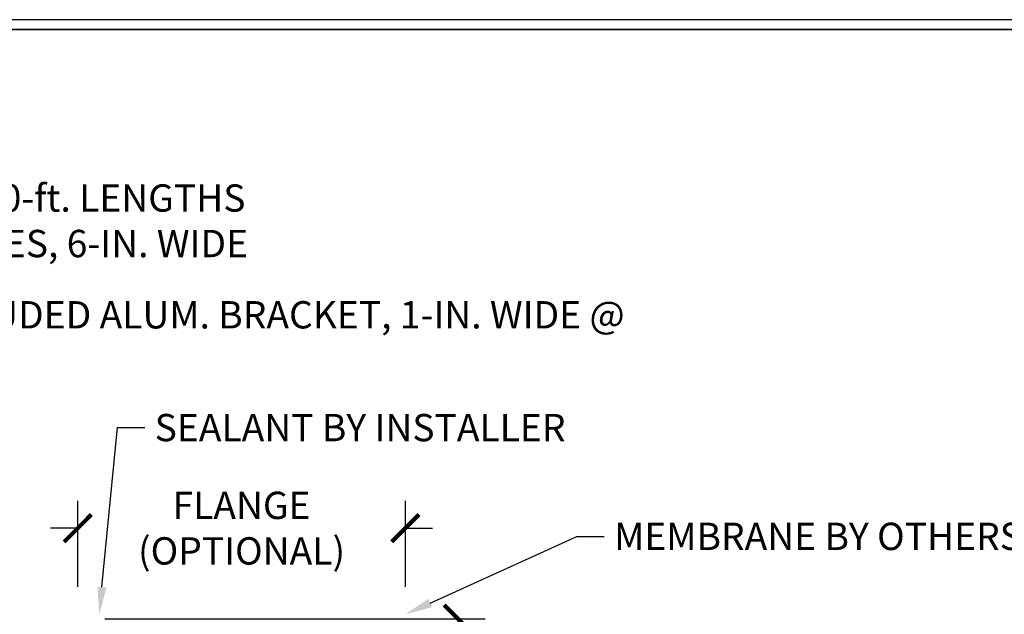
# Model space of a CAD drawing. Extents: x -15.4 to 21, y -7 to 14.7.
# Drawn here: x 2.9 to 12, y 9.2 to 14.7 of the extents above; entities that cross this region are included whole.
import ezdxf
from ezdxf import colors
from ezdxf.entities.mleader import LeaderData, LeaderLine
from ezdxf.math import Vec2, Vec3

# ---------------------------------------------------------------- set-up
doc = ezdxf.new("R2010")
doc.units = 0
doc.header["$LTSCALE"] = 0.1
doc.header["$MEASUREMENT"] = 0
doc.layers.get('0').update_dxf_attribs({"linetype": 'CONTINUOUS'})
doc.layers.get('Defpoints').update_dxf_attribs({"color": 234, "linetype": 'CONTINUOUS'})
doc.layers.add('TITLE_BLOCK', color=251, linetype='CONTINUOUS')
doc.dimstyles.new('Standard MED', dxfattribs={"dimtxt": 0.25, "dimasz": 0.25, "dimexe": 0.1, "dimexo": 0.1, "dimgap": 0.1, "dimtad": 0, "dimtih": 1, "dimtoh": 1, "dimdec": 3, "dimzin": 0, "dimdsep": 46, "dimtxsty": 'STANDARD', "dimcen": 0, "dimclrd": 256, "dimclre": 256, "dimclrt": 256, "dimadec": 0, "dimazin": 0, "dimtfac": 1, "dimtdec": 3, "dimtofl": 0, "dimtmove": 2, "dimatfit": 3, "dimfxl": 1, "dimfrac": 2, "dimtolj": 1, "dimtzin": 0, "dimarcsym": 2})

# ---------------------------------------------------------------- blocks, each defined once
blk = doc.blocks.new('_ArchTick')
at = {"color": 0, "linetype": 'ByBlock', "const_width": 0.15}
blk.add_lwpolyline([(-0.5, -0.5), (0.5, 0.5)], dxfattribs=at)
blk = doc.blocks.new('*D6')
at = {"lineweight": -2, "transparency": 16777216}
for p, q in [((3.4687, 9.4723), (3.4687, 10.2611)), ((6.4687, 9.4723), (6.4687, 10.2611)), ((3.4687, 10.0111), (3.2187, 10.0111)), ((6.4687, 10.0111), (6.7187, 10.0111))]:
    blk.add_line(p, q, dxfattribs=at)
at = {"layer": 'Defpoints', "color": 0, "transparency": 16777216}
for p in [(3.4687, 10.0111), (3.4687, 9.2223), (6.4687, 9.2223)]:
    blk.add_point(p, dxfattribs=at)
at = {"lineweight": -2, "transparency": 16777216, "xscale": 0.25, "yscale": 0.25, "zscale": 0.25}
blk.add_blockref('_ArchTick', (3.4687, 10.0111), dxfattribs=at)
at = {"lineweight": -2, "transparency": 16777216, "xscale": 0.25, "yscale": 0.25, "zscale": 0.25, "rotation": 180}
blk.add_blockref('_ArchTick', (6.4687, 10.0111), dxfattribs=at)
at = {"transparency": 16777216, "insert": (4.9687, 10.0111), "char_height": 0.25, "attachment_point": 5}
blk.add_mtext('\\A1;FLANGE\\P(OPTIONAL)', dxfattribs=at)
blk = doc.blocks.new('*D8')
at = {"lineweight": -2, "transparency": 16777216}
for p, q in [((3.7182, 9.1823), (7.1996, 9.1823)), ((6.9496, 9.1823), (6.9496, 5.0784)), ((6.9496, 3.1827), (6.9496, 3.4951)), ((3.7182, 3.1827), (7.1996, 3.1827))]:
    blk.add_line(p, q, dxfattribs=at)
at = {"layer": 'Defpoints', "color": 0, "transparency": 16777216}
for p in [(3.4682, 9.1823), (6.9496, 9.1823), (3.4682, 3.1827)]:
    blk.add_point(p, dxfattribs=at)
at = {"lineweight": -2, "transparency": 16777216, "xscale": 0.25, "yscale": 0.25, "zscale": 0.25}
for p, rotation in [((6.9496, 9.1823), 90), ((6.9496, 3.1827), 270)]:
    blk.add_blockref('_ArchTick', p, dxfattribs=dict(at, rotation=rotation))
at = {"transparency": 16777216, "insert": (6.9496, 4.2867), "char_height": 0.25, "attachment_point": 5}
blk.add_mtext('\\A1;BACK\\PMIN=6-1/4-IN.\\PMAX=8-3/4-IN.', dxfattribs=at)

msp = doc.modelspace()

# ---------------------------------------------------------------- linework, layer by layer
at = {"layer": 'TITLE_BLOCK', "color": 5}
msp.add_line((21.0143, 14.6663), (-15.3567, 14.6663), dxfattribs=at)
at = {"layer": 'TITLE_BLOCK', "color": 5, "const_width": 0.0157}
msp.add_lwpolyline([(-15.2461, 14.5759), (20.9037, 14.5759)], dxfattribs=at)

# ---------------------------------------------------------------- dimensions: what is measured, and where the dimension line sits
dim = msp.add_linear_dim(base=(3.4687, 10.0111), p1=(6.4687, 9.2223), p2=(3.4687, 9.2223), text='FLANGE\\P(OPTIONAL)', dimstyle='Standard MED', override={"dimexe": 0.25, "dimexo": 0.25, "dimgap": 0.25, "dimlunit": 4, "dimpost": ' ', "dimblk1": 'ArchTick', "dimblk2": 'ArchTick', "dimsah": 1, "dimfrac": 0})
dim.commit()
dim.dimension.update_dxf_attribs({"geometry": '*D6', "text_midpoint": (4.9687, 10.0111)})
dim = msp.add_linear_dim(base=(6.9496, 9.1823), p1=(3.4682, 3.1827), p2=(3.4682, 9.1823), angle=90, text='BACK\\PMIN=6-1/4-IN.\\PMAX=8-3/4-IN.', dimstyle='Standard MED', override={"dimexe": 0.25, "dimexo": 0.25, "dimgap": 0.25, "dimlunit": 4, "dimpost": ' ', "dimblk1": 'ArchTick', "dimblk2": 'ArchTick', "dimsah": 1, "dimfrac": 0})
dim.commit()
dim.dimension.update_dxf_attribs({"geometry": '*D8', "text_midpoint": (6.9496, 4.2867), "dimtype": 160})

# ---------------------------------------------------------------- leaders
ml = msp.add_multileader_mtext('Standard')
ml.set_content('GUTTER FORMED IN 10-ft. LENGTHS\\PW/ CONCEALED SPLICES, 6-IN. WIDE', color=256, style='STANDARD')
ml.set_leader_properties()
ml.build(insert=Vec2(0, 0))
ml.multileader.update_dxf_attribs({"text_right_attachment_type": 6, "dogleg_length": 0.25, "arrow_head_size": 0.25})
ctx = ml.context
ctx.base_point, ctx.char_height, ctx.arrow_head_size, ctx.landing_gap_size, ctx.plane_origin = Vec3(-0.7695, 13.0128), 0.25, 0.25, 0.09, Vec3(-1.7654, 8.0581)
ctx.right_attachment = 6
notes = []
notes.append((ctx, [(0, (1, 1, 0), (-1.0195, 13.0128), (1, 0), 0.25, [(0, [(-1.7818, 8.1829)], 0, [])])]))
ctx.mtext.insert, ctx.mtext.flow_direction = Vec3(-0.6795, 13.1586), 5
ml = msp.add_multileader_mtext('Standard')
ml.set_content('2-PIECE EXTRUDED ALUM. BRACKET, 1-IN. WIDE @ 2-FT. OC', color=256, style='STANDARD')
ml.set_leader_properties()
ml.build(insert=Vec2(0, 0))
ml.multileader.update_dxf_attribs({"text_right_attachment_type": 6, "dogleg_length": 0.25, "arrow_head_size": 0.25})
ctx = ml.context
ctx.base_point, ctx.char_height, ctx.arrow_head_size, ctx.landing_gap_size, ctx.plane_origin = Vec3(0.45, 11.9645), 0.25, 0.25, 0.09, Vec3(7.8402, 3.617)
ctx.right_attachment = 6
notes.append((ctx, [(0, (1, 1, 0), (0.2, 11.9645), (1, 0), 0.25, [(0, [(-0.7526, 7.511)], 0, [])])]))
ctx.mtext.insert, ctx.mtext.width, ctx.mtext.flow_direction = Vec3(0.54, 12.0895), 8.040233, 5
ml = msp.add_multileader_mtext('Standard')
ml.set_content('SEALANT BY INSTALLER', color=256, style='STANDARD')
ml.set_leader_properties()
ml.build(insert=Vec2(0, 0))
ml.multileader.update_dxf_attribs({"text_right_attachment_type": 6, "dogleg_length": 0.25, "arrow_head_size": 0.25})
ctx = ml.context
ctx.base_point, ctx.char_height, ctx.arrow_head_size, ctx.landing_gap_size, ctx.plane_origin = Vec3(4.0831, 10.9318), 0.25, 0.25, 0.09, Vec3(9.2365, 8.7887)
ctx.right_attachment = 6
notes.append((ctx, [(0, (1, 1, 0), (3.8331, 10.9318), (1, 0), 0.25, [(0, [(3.666, 9.2223)], 0, [])])]))
ctx.mtext.insert, ctx.mtext.width, ctx.mtext.flow_direction = Vec3(4.1731, 11.0568), 7.737203, 5
ml = msp.add_multileader_mtext('Standard')
ml.set_content('MEMBRANE BY OTHERS', color=256, style='STANDARD')
ml.set_leader_properties()
ml.build(insert=Vec2(0, 0))
ml.multileader.update_dxf_attribs({"text_right_attachment_type": 6, "dogleg_length": 0.25, "arrow_head_size": 0.25})
ctx = ml.context
ctx.base_point, ctx.char_height, ctx.arrow_head_size, ctx.landing_gap_size, ctx.plane_origin = Vec3(8.2901, 9.9358), 0.25, 0.25, 0.09, Vec3(9.2067, 6.9991)
ctx.right_attachment = 6
notes.append((ctx, [(0, (1, 1, 0), (8.0401, 9.9358), (1, 0), 0.25, [(0, [(6.4682, 9.2223)], 0, [])])]))
ctx.mtext.insert, ctx.mtext.width, ctx.mtext.flow_direction = Vec3(8.3801, 10.0608), 7.737203, 5
for ctx, leaders in notes:
    for number, flags, end, landing, length, lines in leaders:
        leader = LeaderData()
        leader.index, (leader.has_last_leader_line, leader.has_dogleg_vector, leader.attachment_direction) = number, flags
        leader.last_leader_point, leader.dogleg_vector, leader.dogleg_length = Vec3(end), Vec3(landing), length
        for number, points, colour, breaks in lines:
            line = LeaderLine()
            line.index, line.vertices, line.color, line.breaks = number, Vec3.list(points), colors.encode_raw_color(colour), breaks
            leader.lines.append(line)
        ctx.leaders.append(leader)

doc.saveas('drawing.dxf')
